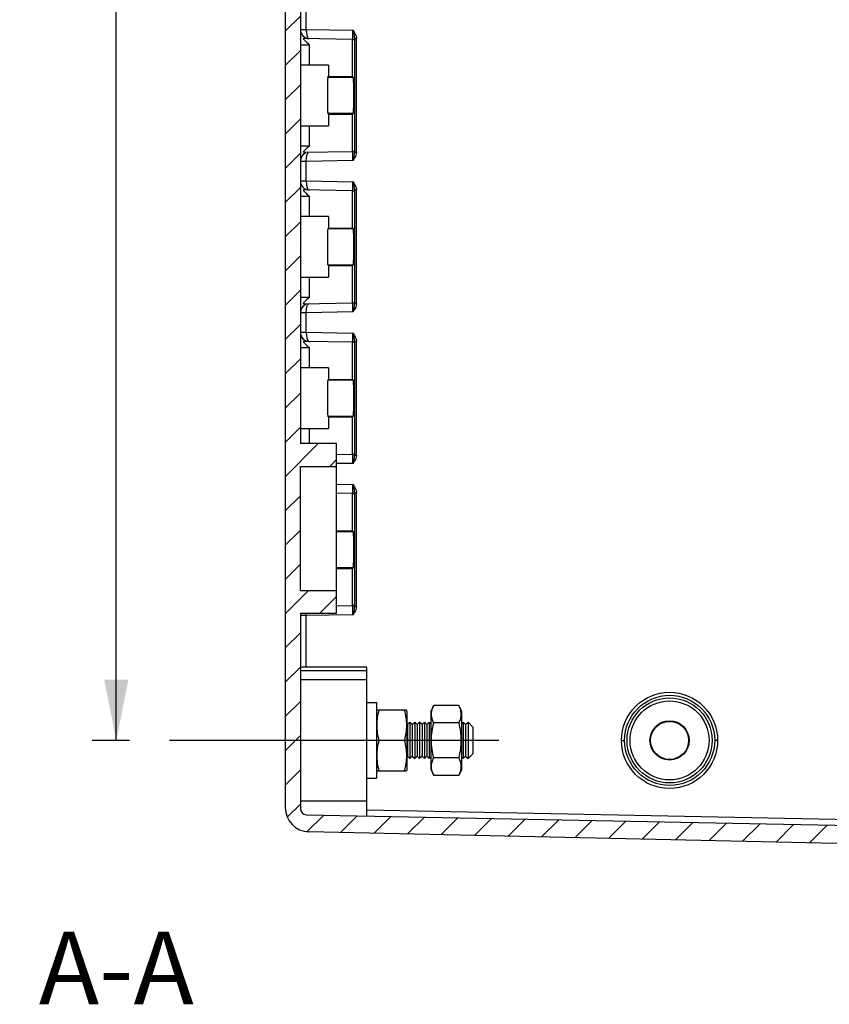
# Model space of a CAD drawing. Units: millimetres. Extents: x 9 to 416, y 1 to 290.
# Drawn here: x 218 to 252, y 81 to 122 of the extents above; entities that cross this region are included whole.
import ezdxf

# ---------------------------------------------------------------- set-up
doc = ezdxf.new("R2010")
doc.units = ezdxf.units.MM
doc.header["$LTSCALE"] = 23.1
doc.linetypes.add('CENTER', pattern=[0.6, 0.375, -0.075, 0.075, -0.075])
doc.layers.get('0').update_dxf_attribs({"linetype": 'CONTINUOUS'})
doc.layers.add('DEFAULT_1', color=7, linetype='CENTER')
doc.styles.get("Standard").update_dxf_attribs({"font": 'txt', "width": 0.7})
doc.dimstyles.new('DIMSTYLE_1', dxfattribs={"dimtxt": 3, "dimasz": 2.5, "dimexe": 1, "dimexo": 1.5, "dimgap": 0.75, "dimtad": 1, "dimlfac": 4, "dimdsep": 46, "dimtxsty": 'STANDARD', "dimblk": '_FILLED', "dimblk1": '_FILLED', "dimblk2": '_FILLED', "dimcen": 0.09, "dimadec": 0, "dimazin": 0, "dimtp": 0.8, "dimtm": 0.8, "dimtfac": 1, "dimtofl": 0, "dimtmove": 0, "dimatfit": 3, "dimldrblk": '_FILLED', "dimfxl": 1, "dimtolj": 1, "dimarcsym": 0})

# ---------------------------------------------------------------- blocks, each defined once
blk = doc.blocks.new('_FILLED')
at = {"color": 0, "linetype": 'BYBLOCK'}
blk.add_solid([(0, 0), (-1, 0.2), (-1, -0.2)], dxfattribs=at)
blk = doc.blocks.new('*D11')
at = {"color": 2, "linetype": 'CONTINUOUS'}
for p, q in [((222.7196774071, 201.894219189), (221.1696774071, 201.894219189)), ((222.1696774071, 201.894219189), (222.1696774071, 147.144219189)), ((222.1696774071, 92.394219189), (222.1696774071, 147.144219189)), ((222.7196774071, 92.394219189), (221.1696774071, 92.394219189))]:
    blk.add_line(p, q, dxfattribs=at)
at = {"color": 2, "linetype": 'CONTINUOUS', "xscale": 2.5, "yscale": 2.5, "zscale": 2.5}
for p, rotation in [((222.1696774071, 201.894219189), 90), ((222.1696774071, 92.394219189), 270)]:
    blk.add_blockref('_FILLED', p, dxfattribs=dict(at, rotation=rotation))
at = {"color": 2, "linetype": 'CONTINUOUS', "insert": (218.4196774071, 147.144219189), "char_height": 3, "width": 34.3928571429, "attachment_point": 2, "rotation": 90, "line_spacing_factor": 0.9}
blk.add_mtext('438{\\Ftxt.shx;\\W1.000000;\\H3.000000; }[17.24]', dxfattribs=at)

msp = doc.modelspace()

# ---------------------------------------------------------------- hatches: boundary and pattern name
at = {"linetype": 'CONTINUOUS'}
h = msp.add_hatch(dxfattribs=at)
h.set_pattern_fill('default__4', color=2, angle=45, style=0, pattern_type=0)
h.set_pattern_definition([(45, (0, 0), (-0.7071067812, 0.7071067812), [])])
edge = h.paths.add_edge_path()
edge.add_arc((276.3946774071, 87.9926944818), 0.25, 272.5, 360)
edge.add_line((276.4055822539, 87.7429324264), (274.1446774071, 87.644219189))
edge.add_line((274.1446774071, 87.644219189), (274.1446774071, 85.894219189))
edge.add_line((274.1446774071, 85.894219189), (278.8946774071, 85.4786480373))
edge.add_line((278.8946774071, 85.4786480373), (278.8946774071, 84.644219189))
edge.add_line((278.8946774071, 84.644219189), (273.4837487558, 84.691439648))
edge.add_arc((273.4870212067, 85.0664253691), 0.375, 195, 269.5)
edge.add_line((273.1247990218, 84.9693682272), (272.418942525, 87.603660536))
edge.add_arc((272.2982017967, 87.5713081554), 0.125, 15, 88.7416823306)
edge.add_line((272.3009467994, 87.6962780116), (230.1227173861, 88.6227362299))
edge.add_arc((230.1446774071, 89.6224950796), 1, 180, 268.7416823306)
edge.add_line((229.1446774071, 204.6659432984), (229.1446774071, 89.6224950796))
edge.add_arc((230.1446774071, 204.6659432984), 1, 91.2583176694, 180)
edge.add_line((272.3009467994, 206.5921603664), (230.1227173861, 205.6657021481))
edge.add_arc((272.2982017967, 206.7171302226), 0.125, 271.2583176694, 345)
edge.add_line((273.1247990218, 209.3190701508), (272.418942525, 206.684777842))
edge.add_arc((273.4870212067, 209.2220130089), 0.375, 90.5, 165)
edge.add_line((278.8946774071, 209.644219189), (273.4837487558, 209.59699873))
edge.add_line((278.8946774071, 208.8097903408), (278.8946774071, 209.644219189))
edge.add_line((274.1446774071, 208.394219189), (278.8946774071, 208.8097903408))
edge.add_line((274.1446774071, 208.394219189), (274.1446774071, 206.644219189))
edge.add_line((276.4055822539, 206.5455059516), (274.1446774071, 206.644219189))
edge.add_arc((276.3946774071, 206.2957438962), 0.25, 0, 87.5)
edge.add_line((276.6446774071, 206.139269184), (276.6446774071, 206.2957438962))
edge.add_arc((276.3946774071, 206.139269184), 0.25, 271.1457628382, 360)
edge.add_line((230.0146784068, 204.961619209), (276.3996764074, 205.889319169))
edge.add_arc((230.0196774071, 204.711669194), 0.25, 91.1457628382, 180)
edge.add_line((229.7696774071, 204.711669194), (229.7696774071, 196.644219189))
edge.add_line((231.2696774071, 196.644219189), (229.7696774071, 196.644219189))
edge.add_line((231.2696774071, 196.644219189), (231.2696774071, 195.706719189))
edge.add_line((231.2696774071, 195.706719189), (229.7696774071, 195.706719189))
edge.add_line((229.7696774071, 195.706719189), (229.7696774071, 190.581719189))
edge.add_line((231.2696774071, 190.581719189), (229.7696774071, 190.581719189))
edge.add_line((231.2696774071, 190.581719189), (231.2696774071, 189.644219189))
edge.add_line((231.2696774071, 189.644219189), (229.7696774071, 189.644219189))
edge.add_line((229.7696774071, 189.644219189), (229.7696774071, 104.644219189))
edge.add_line((229.7696774071, 104.644219189), (231.2696774071, 104.644219189))
edge.add_line((231.2696774071, 103.706719189), (231.2696774071, 104.644219189))
edge.add_line((229.7696774071, 103.706719189), (231.2696774071, 103.706719189))
edge.add_line((229.7696774071, 98.581719189), (229.7696774071, 103.706719189))
edge.add_line((229.7696774071, 98.581719189), (231.2696774071, 98.581719189))
edge.add_line((231.2696774071, 97.644219189), (231.2696774071, 98.581719189))
edge.add_line((229.7696774071, 97.644219189), (231.2696774071, 97.644219189))
edge.add_line((229.7696774071, 97.644219189), (229.7696774071, 89.576769184))
edge.add_arc((230.0196774071, 89.576769184), 0.25, 180, 268.8542371618)
edge.add_line((230.0146784068, 89.326819169), (276.3996764074, 88.399119209))
edge.add_arc((276.3946774071, 88.149169194), 0.25, 0, 88.8542371618)
edge.add_line((276.6446774071, 87.9926944818), (276.6446774071, 88.149169194))

# ---------------------------------------------------------------- linework, layer by layer
at = {"color": 7, "linetype": 'CONTINUOUS'}
for p, q in [((229.1446774071, 204.6659432984), (229.1446774071, 89.6224950796)), ((229.7696774071, 189.644219189), (229.7696774071, 104.644219189)), ((231.9066641569, 121.331719189), (229.8826870495, 121.3670357346)), ((231.9066641569, 121.331719189), (231.9066641569, 119.794219189)), ((231.9307614014, 121.331719189), (232.0108925858, 121.331719189)), ((230.9363291548, 120.269219189), (229.7696774071, 120.269219189)), ((230.9363291548, 120.269219189), (230.9363291548, 119.794219189)), ((230.9009810027, 119.758871037), (230.9363291548, 119.794219189)), ((230.9363291548, 119.794219189), (231.9066641569, 119.794219189)), ((231.9066641569, 119.794219189), (231.9593741479, 119.7590836378)), ((230.9011936035, 118.2793547402), (230.9363291548, 118.244219189)), ((231.9066641569, 118.244219189), (231.9593741479, 118.2793547402)), ((230.9363291548, 118.244219189), (231.9066641569, 118.244219189)), ((230.9363291548, 118.244219189), (230.9363291548, 117.769219189)), ((231.9066641569, 118.244219189), (231.9066641569, 116.706719189)), ((229.7696774071, 117.769219189), (230.9363291548, 117.769219189)), ((229.8826870495, 116.6714026434), (231.9066641569, 116.706719189)), ((232.0108925858, 116.706719189), (231.9307614014, 116.706719189)), ((231.9066641569, 115.081719189), (229.8826870495, 115.1170357346)), ((231.9066641569, 115.081719189), (231.9066641569, 113.544219189)), ((231.9307614014, 115.081719189), (232.0108925858, 115.081719189)), ((230.9363291548, 114.019219189), (229.7696774071, 114.019219189)), ((230.9363291548, 114.019219189), (230.9363291548, 113.544219189)), ((230.9009810027, 113.508871037), (230.9363291548, 113.544219189)), ((230.9363291548, 113.544219189), (231.9066641569, 113.544219189)), ((231.9066641569, 113.544219189), (231.9593741479, 113.5090836378)), ((230.9011936035, 112.0293547402), (230.9363291548, 111.994219189)), ((230.9363291548, 111.994219189), (231.9066641569, 111.994219189)), ((230.9363291548, 111.994219189), (230.9363291548, 111.519219189)), ((231.9066641569, 111.994219189), (231.9593741479, 112.0293547402)), ((231.9066641569, 111.994219189), (231.9066641569, 110.456719189)), ((229.7696774071, 111.519219189), (230.9363291548, 111.519219189)), ((229.8826870495, 110.4214026434), (231.9066641569, 110.456719189)), ((232.0108925858, 110.456719189), (231.9307614014, 110.456719189)), ((231.9066641569, 108.831719189), (229.8826870495, 108.8670357346)), ((231.9066641569, 108.831719189), (231.9066641569, 107.294219189)), ((231.9307614014, 108.831719189), (232.0108925858, 108.831719189)), ((230.9363291548, 107.769219189), (229.7696774071, 107.769219189)), ((230.9363291548, 107.769219189), (230.9363291548, 107.294219189)), ((230.9009810027, 107.258871037), (230.9363291548, 107.294219189)), ((230.9363291548, 107.294219189), (231.9066641569, 107.294219189)), ((231.9066641569, 107.294219189), (231.9593741479, 107.2590836378)), ((230.9011936035, 105.7793547402), (230.9363291548, 105.744219189)), ((230.9363291548, 105.744219189), (231.9066641569, 105.744219189)), ((230.9363291548, 105.744219189), (230.9363291548, 105.269219189)), ((231.9066641569, 105.744219189), (231.9593741479, 105.7793547402)), ((231.9066641569, 105.744219189), (231.9066641569, 104.206719189)), ((229.7696774071, 105.269219189), (230.9363291548, 105.269219189)), ((231.2696774071, 104.644219189), (229.7696774071, 104.644219189)), ((231.2696774071, 97.644219189), (231.2696774071, 104.644219189)), ((231.2696774071, 104.195604354), (231.9066641569, 104.206719189)), ((232.0108925858, 104.206719189), (231.9307614014, 104.206719189)), ((229.7696774071, 103.706719189), (231.2696774071, 103.706719189)), ((229.7696774071, 98.581719189), (229.7696774071, 103.706719189)), ((231.9066641569, 102.581719189), (231.2696774071, 102.592834024)), ((231.9066641569, 102.581719189), (231.9066641569, 101.044219189)), ((231.9307614014, 102.581719189), (232.0108925858, 102.581719189)), ((231.2696774071, 101.044219189), (231.9066641569, 101.044219189)), ((231.9066641569, 101.044219189), (231.9593741479, 101.0090836378)), ((231.2696774071, 99.494219189), (231.9066641569, 99.494219189)), ((231.9066641569, 99.494219189), (231.9593741479, 99.5293547402)), ((231.9066641569, 99.494219189), (231.9066641569, 97.956719189)), ((229.7696774071, 98.581719189), (231.2696774071, 98.581719189)), ((231.2696774071, 97.945604354), (231.9066641569, 97.956719189)), ((232.0108925858, 97.956719189), (231.9307614014, 97.956719189)), ((229.7696774071, 97.644219189), (231.2696774071, 97.644219189)), ((229.7696774071, 97.644219189), (229.7696774071, 89.576769184)), ((229.7696774071, 95.2846917883), (232.5196774071, 95.2846917883)), ((232.5196774071, 95.4151666366), (230.0141691027, 95.4137207073)), ((232.5196774071, 89.276719189), (232.5196774071, 95.4151666366)), ((232.5196774071, 94.894219189), (229.7696774071, 94.894219189)), ((232.5196774071, 93.956719189), (232.9196774071, 93.956719189)), ((232.9196774071, 93.9567218388), (232.9196774071, 90.8317165392)), ((232.9196774071, 93.6066547014), (232.9383890043, 93.6467818577)), ((234.1521504087, 93.644219189), (232.9372040273, 93.644219189)), ((234.1696774071, 93.6066547014), (234.15096096, 93.6467922516)), ((234.1696774071, 93.6066542243), (234.1696774071, 91.1817841537)), ((235.1696774071, 93.6066547014), (235.2773663986, 93.837594527)), ((235.1696774071, 91.1817912475), (235.1696774071, 93.6066471305)), ((236.311988271, 93.837594799), (235.2773665255, 93.837594799)), ((236.4196774071, 93.6066547014), (236.3119883977, 93.8375945272)), ((236.4196774071, 93.6066482376), (236.4196774071, 91.1817901405)), ((234.1946774071, 93.044219189), (234.2946774071, 93.144219189)), ((234.3946774071, 93.044219189), (234.2946774071, 93.144219189)), ((234.2946774071, 93.144219189), (234.2946774071, 91.644219189)), ((234.3946774071, 93.044219189), (234.4946774071, 93.144219189)), ((234.5946774071, 93.044219189), (234.4946774071, 93.144219189)), ((234.4946774071, 93.144219189), (234.4946774071, 91.644219189)), ((234.5946774071, 93.044219189), (234.6946774071, 93.144219189)), ((234.7946774071, 93.044219189), (234.6946774071, 93.144219189)), ((234.6946774071, 93.144219189), (234.6946774071, 91.644219189)), ((234.7946774071, 93.044219189), (234.8946774071, 93.144219189)), ((234.9946774071, 93.044219189), (234.8946774071, 93.144219189)), ((234.8946774071, 93.144219189), (234.8946774071, 91.644219189)), ((234.9946774071, 93.044219189), (235.0946774071, 93.144219189)), ((235.1696774071, 93.069219189), (235.0946774071, 93.144219189)), ((235.0946774071, 93.144219189), (235.0946774071, 91.644219189)), ((236.311988271, 93.1159065215), (235.2773665255, 93.1159065215)), ((236.4196774071, 93.069219189), (236.4946774071, 93.144219189)), ((236.5946774071, 93.044219189), (236.4946774071, 93.144219189)), ((236.4946774071, 93.144219189), (236.4946774071, 91.644219189)), ((236.5946774071, 93.044219189), (236.6946774071, 93.144219189)), ((236.8946774071, 92.944219189), (236.6946774071, 93.144219189)), ((236.6946774071, 93.144219189), (236.6946774071, 91.644219189)), ((234.1946774071, 93.044219189), (234.1696774071, 93.069219189)), ((234.1946774071, 93.044219189), (234.1946774071, 91.744219189)), ((234.3946774071, 93.044219189), (234.3946774071, 91.744219189)), ((234.5946774071, 93.044219189), (234.5946774071, 91.744219189)), ((234.7946774071, 93.044219189), (234.7946774071, 91.744219189)), ((234.9946774071, 93.044219189), (234.9946774071, 91.744219189)), ((236.5946774071, 93.044219189), (236.5946774071, 91.744219189)), ((236.8946774071, 92.9441896234), (236.8946774071, 91.8442487547)), ((234.061988271, 92.3942190799), (233.0273665255, 92.3942190799)), ((234.1946774071, 91.744219189), (234.1696774071, 91.719219189)), ((234.1946774071, 91.744219189), (234.2946774071, 91.644219189)), ((234.3946774071, 91.744219189), (234.2946774071, 91.644219189)), ((234.3946774071, 91.744219189), (234.4946774071, 91.644219189)), ((234.5946774071, 91.744219189), (234.4946774071, 91.644219189)), ((234.5946774071, 91.744219189), (234.6946774071, 91.644219189)), ((234.7946774071, 91.744219189), (234.6946774071, 91.644219189)), ((234.7946774071, 91.744219189), (234.8946774071, 91.644219189)), ((234.9946774071, 91.744219189), (234.8946774071, 91.644219189)), ((234.9946774071, 91.744219189), (235.0946774071, 91.644219189)), ((235.1696774071, 91.719219189), (235.0946774071, 91.644219189)), ((236.311988271, 91.6725311005), (235.2773665255, 91.6725311005)), ((236.4196774071, 91.719219189), (236.4946774071, 91.644219189)), ((236.5946774071, 91.744219189), (236.4946774071, 91.644219189)), ((236.5946774071, 91.744219189), (236.6946774071, 91.644219189)), ((236.8946774071, 91.844219189), (236.6946774071, 91.644219189)), ((232.9196774071, 91.1817836766), (232.9383890112, 91.1416565054)), ((232.937204028, 91.144219189), (234.1521504106, 91.144219189)), ((234.1696774071, 91.1817836766), (234.1509609781, 91.1416461651)), ((235.1696774071, 91.1817836766), (235.2773665001, 90.9508436333)), ((236.4196774071, 91.1817836766), (236.3119882964, 90.9508436334)), ((232.5196774071, 90.831719189), (232.9196774071, 90.831719189)), ((236.311988271, 90.950843579), (235.2773665255, 90.950843579)), ((229.7696774071, 89.8942204801), (232.5196774071, 89.8942204801)), ((230.0146784068, 89.326819169), (276.3996764074, 88.399119209)), ((272.3009467994, 87.6962780116), (230.1227173861, 88.6227362299))]:
    msp.add_line(p, q, dxfattribs=at)
at = {"color": 9, "linetype": 'CONTINUOUS'}
for p, q in [((230.0141691027, 121.7413418404), (230.0141691027, 122.5470965376)), ((229.7696774071, 121.7413418404), (230.0141691027, 121.7413418404)), ((230.0141691027, 121.7413418404), (231.9428888168, 121.707706871)), ((232.0124689809, 121.3789760476), (232.085790789, 121.3789760476)), ((232.0124689809, 121.3789760476), (232.0124689809, 116.6594623305)), ((232.085790789, 116.6594623305), (232.085790789, 121.3789760476)), ((229.7696774071, 121.112540391), (230.1446774071, 121.112540391)), ((230.1446774071, 120.269219189), (230.1446774071, 121.112540391)), ((231.9593741479, 119.7590836378), (230.9011936035, 119.7590836378)), ((230.9011936035, 118.2793547402), (231.9593741479, 118.2793547402)), ((230.1446774071, 116.925897987), (230.1446774071, 117.769219189)), ((230.1446774071, 116.925897987), (229.7696774071, 116.925897987)), ((232.085790789, 116.6594623305), (232.0124689809, 116.6594623305)), ((230.0141691027, 116.2970965376), (229.7696774071, 116.2970965376)), ((231.9428888168, 116.330731507), (230.0141691027, 116.2970965376)), ((230.0141691027, 115.4913418404), (230.0141691027, 116.2970965376)), ((229.7696774071, 115.4913418404), (230.0141691027, 115.4913418404)), ((230.0141691027, 115.4913418404), (231.9428888168, 115.457706871)), ((232.0124689809, 115.1289760476), (232.085790789, 115.1289760476)), ((232.0124689809, 115.1289760476), (232.0124689809, 110.4094623305)), ((232.085790789, 110.4094623305), (232.085790789, 115.1289760476)), ((229.7696774071, 114.862540391), (230.1446774071, 114.862540391)), ((230.1446774071, 114.019219189), (230.1446774071, 114.862540391)), ((231.9593741479, 113.5090836378), (230.9011936035, 113.5090836378)), ((230.9011936035, 112.0293547402), (231.9593741479, 112.0293547402)), ((230.1446774071, 110.675897987), (230.1446774071, 111.519219189)), ((230.1446774071, 110.675897987), (229.7696774071, 110.675897987)), ((232.085790789, 110.4094623305), (232.0124689809, 110.4094623305)), ((230.0141691027, 110.0470965376), (229.7696774071, 110.0470965376)), ((231.9428888168, 110.080731507), (230.0141691027, 110.0470965376)), ((230.0141691027, 109.2413418404), (230.0141691027, 110.0470965376)), ((229.7696774071, 109.2413418404), (230.0141691027, 109.2413418404)), ((230.0141691027, 109.2413418404), (231.9428888168, 109.207706871)), ((229.7696774071, 108.612540391), (230.1446774071, 108.612540391)), ((230.1446774071, 107.769219189), (230.1446774071, 108.612540391)), ((232.0124689809, 108.8789760476), (232.085790789, 108.8789760476)), ((232.0124689809, 108.8789760476), (232.0124689809, 104.1594623305)), ((232.085790789, 104.1594623305), (232.085790789, 108.8789760476)), ((231.9593741479, 107.2590836378), (230.9011936035, 107.2590836378)), ((230.9011936035, 105.7793547402), (231.9593741479, 105.7793547402)), ((230.1446774071, 104.644219189), (230.1446774071, 105.269219189)), ((232.085790789, 104.1594623305), (232.0124689809, 104.1594623305)), ((231.9428888168, 103.830731507), (231.2677200864, 103.8189572303)), ((231.2696774071, 102.969447014), (231.9428888168, 102.957706871)), ((232.0124689809, 102.6289760476), (232.085790789, 102.6289760476)), ((232.0124689809, 102.6289760476), (232.0124689809, 97.9094623305)), ((232.085790789, 97.9094623305), (232.085790789, 102.6289760476)), ((231.9593741479, 101.0090836378), (231.2696774071, 101.0090836378)), ((231.2696774071, 99.5293547402), (231.9593741479, 99.5293547402)), ((230.0141691027, 97.5470965376), (229.7696774071, 97.5470965376)), ((231.9428888168, 97.580731507), (230.0141691027, 97.5470965376)), ((230.0141691027, 95.414443672), (230.0141691027, 97.5470965376)), ((232.085790789, 97.9094623305), (232.0124689809, 97.9094623305)), ((243.0335329408, 92.394219189), (243.1611645782, 92.394219189)), ((247.0041343639, 92.394219189), (246.8820108223, 92.394219189)), ((232.5196774071, 89.5266590179), (272.1446774071, 88.7341590179))]:
    msp.add_line(p, q, dxfattribs=at)
for centre, radius in [((245.0188336323, 92.3942182726), 1.9853024446), ((245.0215872452, 92.3942187292), 1.860422667), ((245.0196774071, 92.394219189), 1.7552195599), ((245.0196774071, 92.394219189), 1.6303385322)]:
    msp.add_circle(centre, radius, dxfattribs=at)
at = {"color": 7, "linetype": 'CONTINUOUS'}
for radius in [0.81, 0.7860011136]:
    msp.add_circle((245.0196774071, 92.394219189), radius, dxfattribs=at)
for centre, radius, start, end in [((230.1446774071, 121.7376354655), 0.375, 180, 269.0003426051), ((230.1446774071, 121.7392436808), 0.375, 202.2325863538, 246.1897747915), ((230.1446774071, 116.3008029125), 0.375, 113.9199350042, 180), ((230.1446774071, 116.2991946977), 0.375, 113.8109976948, 158.2255367424), ((230.1446774071, 115.4876354655), 0.375, 180, 269.0003426051), ((230.1446774071, 115.4892436808), 0.375, 202.2325863542, 246.1897747943), ((230.1446774071, 110.0508029125), 0.375, 113.9199350042, 180), ((230.1446774071, 110.0491946977), 0.375, 113.8109977052, 158.2255367461), ((230.1446774071, 109.2376354655), 0.375, 180, 269.0003426051), ((230.1446774071, 109.2392436808), 0.375, 202.2325863543, 246.1897747943), ((230.1446774071, 89.6224950796), 1, 180, 268.7416823306), ((230.0196774071, 89.576769184), 0.25, 180, 268.8542371618)]:
    msp.add_arc(centre, radius, start, end, dxfattribs=at)
at = {"color": 9, "linetype": 'CONTINUOUS'}
for centre, radius, start, end in [((222.1057940452, 121.6714661953), 9.8371621119, 359.4689201102, 0.2110814638), ((228.4032608116, 116.5637837494), 3.6104617013, 1.7866475221, 2.2687404256), ((227.0702911946, 116.5209088597), 4.9441202152, 1.606003728, 1.8016542488), ((222.1057940452, 115.4214661953), 9.8371621119, 359.4689201102, 0.2110814638), ((228.403260809, 110.3137837493), 3.6104617039, 1.7866475224, 2.2687404255), ((227.0702911951, 110.2709088597), 4.9441202147, 1.606003728, 1.8016542488), ((222.1057940452, 109.1714661953), 9.8371621119, 359.4689201102, 0.2110814638), ((228.4032608144, 104.0637837495), 3.6104616986, 1.786647522, 2.2687404259), ((227.0702911945, 104.0209088597), 4.9441202152, 1.6060037277, 1.8016542485), ((222.1057940452, 102.9214661953), 9.8371621119, 359.4689201102, 0.2110814638), ((228.4032608117, 97.8137837494), 3.6104617012, 1.7866475221, 2.2687404256), ((227.0702911948, 97.7709088597), 4.9441202149, 1.606003728, 1.8016542488)]:
    msp.add_arc(centre, radius, start, end, dxfattribs=at)
at = {"color": 7, "linetype": 'CONTINUOUS'}
msp.add_ellipse((230.0196774071, 95.4071758162), major_axis=(0.25, -0), ratio=0.0261859214, start_param=1.5928313273, end_param=3.1415926536, dxfattribs=at)
at = {"color": 9, "linetype": 'CONTINUOUS'}
for points, knots in [([(230.0137730257, 121.7413487476), (230.0137899483, 121.671042306), (230.0221586617, 121.5527035584), (230.0577028355, 121.4330872654), (230.0882102321, 121.3945405889)], [0, 0, 0, 0, 0.5885116169, 1, 1, 1, 1]), ([(231.9401404311, 121.451071524), (231.9404328156, 121.4607748206), (231.9415774893, 121.5038390898), (231.9422226065, 121.5469156319), (231.9425386005, 121.5802856688)], [0, 0, 0, 0, 0.2253452504, 1, 1, 1, 1]), ([(231.9307671886, 121.3330050963), (231.9335395751, 121.3330070194), (231.9330736692, 121.3489112553), (231.9373536145, 121.3666035489), (231.9382173696, 121.4062024254), (231.9396376379, 121.4343854399), (231.9401404311, 121.451071524)], [0, 0, 0, 0, 0.0700343522, 0.2648236239, 0.5782950099, 1, 1, 1, 1]), ([(231.9428891292, 116.3307315059), (231.9431691246, 116.4111717779), (231.9389686248, 116.5336988191), (231.9415493566, 116.6580736586), (231.9330373515, 116.699914548)], [0, 0, 0, 0, 0.6532532694, 1, 1, 1, 1]), ([(230.0137732674, 116.2970896346), (230.0137839434, 116.3673966209), (230.0221585912, 116.4857363367), (230.057701606, 116.6053525124), (230.0882082892, 116.6438997189)], [0, 0, 0, 0, 0.5885136225, 1, 1, 1, 1]), ([(230.0137730257, 115.4913487476), (230.0137899483, 115.421042306), (230.0221586617, 115.3027035584), (230.0577028355, 115.1830872654), (230.0882102321, 115.1445405889)], [0, 0, 0, 0, 0.5885116169, 1, 1, 1, 1]), ([(231.9307671886, 115.0830050963), (231.9335395751, 115.0830070194), (231.9330736692, 115.0989112553), (231.9373536145, 115.1166035489), (231.9382173696, 115.1562024254), (231.9396376379, 115.1843854399), (231.9401404311, 115.201071524)], [0, 0, 0, 0, 0.0700343522, 0.2648236239, 0.5782950099, 1, 1, 1, 1]), ([(231.9401404311, 115.201071524), (231.9404328156, 115.2107748206), (231.9415774893, 115.2538390898), (231.9422226065, 115.2969156319), (231.9425386005, 115.3302856688)], [0, 0, 0, 0, 0.2253452504, 1, 1, 1, 1]), ([(230.0137732674, 110.0470896346), (230.0137839434, 110.1173966209), (230.0221585912, 110.2357363366), (230.057701606, 110.3553525124), (230.0882082892, 110.3938997189)], [0, 0, 0, 0, 0.5885136224, 1, 1, 1, 1]), ([(231.9428891292, 110.0807315059), (231.9431691246, 110.1611717779), (231.9389686248, 110.2836988191), (231.9415493566, 110.4080736586), (231.9330373515, 110.449914548)], [0, 0, 0, 0, 0.6532532694, 1, 1, 1, 1]), ([(230.0137730257, 109.2413487476), (230.0137899483, 109.171042306), (230.0221586617, 109.0527035584), (230.0577028355, 108.9330872654), (230.0882102321, 108.8945405889)], [0, 0, 0, 0, 0.5885116169, 1, 1, 1, 1]), ([(231.9307671886, 108.8330050963), (231.9335395751, 108.8330070194), (231.9330736692, 108.8489112553), (231.9373536145, 108.8666035489), (231.9382173696, 108.9062024254), (231.9396376379, 108.9343854399), (231.9401404311, 108.951071524)], [0, 0, 0, 0, 0.0700343522, 0.2648236239, 0.5782950099, 1, 1, 1, 1]), ([(231.9401404311, 108.951071524), (231.9404328156, 108.9607748206), (231.9415774893, 109.0038390898), (231.9422226065, 109.0469156319), (231.9425386005, 109.0802856688)], [0, 0, 0, 0, 0.2253452504, 1, 1, 1, 1]), ([(231.9428891292, 103.8307315059), (231.9431691246, 103.9111717779), (231.9389686248, 104.0336988191), (231.9415493566, 104.1580736586), (231.9330373515, 104.199914548)], [0, 0, 0, 0, 0.6532532694, 1, 1, 1, 1]), ([(231.9401404311, 102.701071524), (231.9404328156, 102.7107748206), (231.9415774893, 102.7538390898), (231.9422226065, 102.7969156319), (231.9425386005, 102.8302856688)], [0, 0, 0, 0, 0.2253452504, 1, 1, 1, 1]), ([(231.9307671886, 102.5830050963), (231.9335395751, 102.5830070194), (231.9330736692, 102.5989112553), (231.9373536145, 102.6166035489), (231.9382173696, 102.6562024254), (231.9396376379, 102.6843854399), (231.9401404311, 102.701071524)], [0, 0, 0, 0, 0.0700343522, 0.2648236239, 0.5782950099, 1, 1, 1, 1]), ([(231.9428891292, 97.5807315059), (231.9431691246, 97.6611717779), (231.9389686248, 97.7836988191), (231.9415493566, 97.9080736586), (231.9330373515, 97.949914548)], [0, 0, 0, 0, 0.6532532694, 1, 1, 1, 1])]:
    msp.add_open_spline(points, degree=3, knots=knots, dxfattribs=at)
for points in [[(231.9787753675, 121.5764188525), (231.9668862385, 121.5789185857), (231.9546810452, 121.5800719578), (231.9425338502, 121.5802857525)], [(231.9788019962, 121.5764443159), (231.9674778482, 121.6203703749), (231.9552253861, 121.6640543334), (231.9428888168, 121.707706871)], [(231.9428888168, 121.707706871), (232.0118393441, 121.6101264351), (232.0857910764, 121.4984587521), (232.0857912169, 121.3789760476)], [(231.9954659684, 121.5075447218), (231.9903542106, 121.5306134911), (231.9846916218, 121.5535607554), (231.9787939579, 121.5764412219)], [(232.0077315632, 121.4419391937), (232.0045917416, 121.4639639369), (232.0002789794, 121.485824162), (231.9954659684, 121.5075447218)], [(232.0124678399, 121.3789734698), (232.0126514385, 121.4000205369), (232.0107020894, 121.4211019981), (232.0077315632, 121.4419391937)], [(232.0124689809, 121.3789760476), (232.0120543795, 121.3642065886), (232.0118352956, 121.3494225367), (232.0108618645, 121.3346793606)], [(231.942888821, 116.3307315249), (231.9711117348, 116.4391217402), (232.013634658, 116.5474631475), (232.0124689995, 116.6594614192)], [(232.0857912563, 116.6594623305), (232.08579121, 116.6222939371), (232.0783560339, 116.5848684957), (232.0665195995, 116.5496351552)], [(232.0665195995, 116.5496351552), (232.0398328307, 116.4701970416), (231.9912482852, 116.3991709644), (231.9428888168, 116.330731507)], [(231.9788019963, 115.3264443159), (231.9674778482, 115.3703703749), (231.9552253861, 115.4140543334), (231.9428888168, 115.457706871)], [(231.9428888168, 115.457706871), (232.011839344, 115.360126435), (232.0857910764, 115.2484587521), (232.0857912169, 115.1289760476)], [(231.9787753675, 115.3264188525), (231.9668862385, 115.3289185857), (231.9546810452, 115.3300719578), (231.9425338502, 115.3302857525)], [(231.9954659684, 115.2575447218), (231.9903542106, 115.2806134911), (231.9846916218, 115.3035607554), (231.9787939579, 115.3264412219)], [(232.0077315632, 115.1919391937), (232.0045917416, 115.2139639369), (232.0002789794, 115.235824162), (231.9954659684, 115.2575447218)], [(232.0124678399, 115.1289734698), (232.0126514385, 115.1500205369), (232.0107020894, 115.1711019981), (232.0077315632, 115.1919391937)], [(232.0124689809, 115.1289760476), (232.0120543795, 115.1142065886), (232.0118352956, 115.0994225367), (232.0108618645, 115.0846793606)], [(231.942888821, 110.0807315249), (231.9711117348, 110.1891217402), (232.013634658, 110.2974631475), (232.0124689995, 110.4094614192)], [(232.0665195995, 110.2996351552), (232.0398328307, 110.2201970416), (231.9912482852, 110.1491709644), (231.9428888168, 110.080731507)], [(232.0857912563, 110.4094623305), (232.08579121, 110.3722939371), (232.0783560339, 110.3348684957), (232.0665195995, 110.2996351552)], [(231.9787753675, 109.0764188525), (231.9668862385, 109.0789185857), (231.9546810452, 109.0800719578), (231.9425338502, 109.0802857525)], [(231.9788019963, 109.0764443159), (231.9674778482, 109.1203703749), (231.9552253861, 109.1640543334), (231.9428888168, 109.207706871)], [(231.9428888168, 109.207706871), (232.011839344, 109.110126435), (232.0857910764, 108.9984587521), (232.0857912169, 108.8789760476)], [(231.9954659684, 109.0075447218), (231.9903542106, 109.0306134911), (231.9846916218, 109.0535607554), (231.9787939579, 109.0764412219)], [(232.0077315632, 108.9419391937), (232.0045917416, 108.9639639369), (232.0002789794, 108.985824162), (231.9954659684, 109.0075447218)], [(232.0124678399, 108.8789734698), (232.0126514385, 108.9000205369), (232.0107020894, 108.9211019981), (232.0077315632, 108.9419391937)], [(232.0124689809, 108.8789760476), (232.0120543795, 108.8642065886), (232.0118352956, 108.8494225367), (232.0108618645, 108.8346793606)], [(231.942888821, 103.8307315249), (231.9711117348, 103.9391217402), (232.013634658, 104.0474631475), (232.0124689995, 104.1594614192)], [(232.0665195995, 104.0496351552), (232.0398328307, 103.9701970416), (231.9912482853, 103.8991709643), (231.9428888168, 103.830731507)], [(232.0857912563, 104.1594623305), (232.08579121, 104.1222939371), (232.0783560339, 104.0848684957), (232.0665195995, 104.0496351552)], [(231.9787753675, 102.8264188525), (231.9668862385, 102.8289185857), (231.9546810452, 102.8300719578), (231.9425338502, 102.8302857525)], [(231.9788019963, 102.8264443159), (231.9674778482, 102.8703703749), (231.9552253861, 102.9140543334), (231.9428888168, 102.957706871)], [(231.9428888168, 102.957706871), (232.011839344, 102.860126435), (232.0857910764, 102.7484587521), (232.0857912169, 102.6289760476)], [(231.9954659684, 102.7575447218), (231.9903542106, 102.7806134911), (231.9846916218, 102.8035607554), (231.9787939579, 102.8264412219)], [(232.0077315632, 102.6919391937), (232.0045917416, 102.7139639369), (232.0002789794, 102.735824162), (231.9954659684, 102.7575447218)], [(232.0124678399, 102.6289734698), (232.0126514385, 102.6500205369), (232.0107020894, 102.6711019981), (232.0077315632, 102.6919391937)], [(232.0124689809, 102.6289760476), (232.0120543795, 102.6142065886), (232.0118352956, 102.5994225367), (232.0108618645, 102.5846793606)], [(230.0137732674, 97.5470896346), (230.0137782788, 97.5800922921), (230.0149412507, 97.6131253958), (230.0175313541, 97.6460262589)], [(231.942888821, 97.5807315249), (231.9711117348, 97.6891217402), (232.013634658, 97.7974631475), (232.0124689995, 97.9094614192)], [(232.0665195995, 97.7996351552), (232.0398328307, 97.7201970416), (231.9912482853, 97.6491709643), (231.9428888168, 97.580731507)], [(232.0857912563, 97.9094623305), (232.08579121, 97.8722939371), (232.0783560339, 97.8348684957), (232.0665195995, 97.7996351552)]]:
    msp.add_open_spline(points, degree=3, dxfattribs=at)
at = {"color": 7, "linetype": 'CONTINUOUS'}
for points in [[(229.8826870495, 121.3670357346), (229.9057606232, 121.3354574576), (229.931391543, 121.3056783496), (229.9585118918, 121.2774992073)], [(229.9585118918, 121.2774992073), (229.975218083, 121.2601407971), (229.9925254329, 121.24335156), (230.0102220439, 121.2270040468)], [(230.0102220439, 121.2270040468), (230.0534575163, 121.1870646225), (230.0990206083, 121.149687671), (230.1446774071, 121.112540391)], [(229.9584726188, 116.7609064765), (229.9313648491, 116.7327385119), (229.9057507255, 116.7029673746), (229.8826870495, 116.6714026434)], [(230.0094575934, 116.8107274834), (229.9920129676, 116.7945934419), (229.9749494387, 116.7780277109), (229.9584726188, 116.7609064765)], [(230.1446774071, 116.925897987), (230.0987516274, 116.8885318589), (230.0529238005, 116.8509281502), (230.0094575934, 116.8107274834)], [(229.8826870495, 115.1170357346), (229.9057606232, 115.0854574576), (229.931391543, 115.0556783496), (229.9585118918, 115.0274992073)], [(229.9585118918, 115.0274992073), (229.9752204309, 115.0101383575), (229.9925302979, 114.993346841), (230.0102295082, 114.9769971517)], [(230.0102295082, 114.9769971517), (230.0534627685, 114.9370603205), (230.0990232335, 114.899685535), (230.1446774071, 114.862540391)], [(230.0094575934, 110.5607274834), (229.9920129676, 110.5445934419), (229.9749494387, 110.5280277109), (229.9584726188, 110.5109064765)], [(230.1446774071, 110.675897987), (230.0987516274, 110.6385318589), (230.0529238005, 110.6009281502), (230.0094575934, 110.5607274834)], [(229.9584726188, 110.5109064765), (229.9313648491, 110.4827385119), (229.9057507255, 110.4529673746), (229.8826870495, 110.4214026434)], [(229.8826870495, 108.8670357346), (229.9057606232, 108.8354574576), (229.931391543, 108.8056783496), (229.9585118918, 108.7774992073)], [(229.9585118918, 108.7774992073), (229.9752204309, 108.7601383575), (229.9925302979, 108.743346841), (230.0102295082, 108.7269971517)], [(230.0102295082, 108.7269971517), (230.0534627685, 108.6870603205), (230.0990232335, 108.649685535), (230.1446774071, 108.612540391)]]:
    msp.add_open_spline(points, degree=3, dxfattribs=at)
for points, knots in [([(230.9009810027, 119.758871037), (230.8967629873, 119.7546530216), (230.9009699637, 119.7299315683), (230.8938714153, 119.6884663849), (230.8944723163, 119.61768827), (230.890464698, 119.4855785255), (230.889348671, 119.2829762909), (230.8880464113, 119.0192191708), (230.8893486713, 118.7554620538), (230.8904646984, 118.5528598272), (230.8944723164, 118.4207500935), (230.893871416, 118.3499719882), (230.9009699642, 118.30850681), (230.8967629868, 118.283785357), (230.9009810028, 118.279567341)], [0, 0, 0, 0, 0.0120923769, 0.0430033063, 0.0903616514, 0.1524521485, 0.3125595647, 0.5000000138, 0.6874404584, 0.8475478684, 0.90963836, 0.9569966947, 0.9879076214, 1, 1, 1, 1]), ([(231.9596865133, 118.2795629575), (231.9647453538, 118.2829350914), (231.9612999808, 118.3095745729), (231.9694995035, 118.3500256818), (231.96985461, 118.4222095248), (231.9736240826, 118.5130922161), (231.9754607272, 118.6239951477), (231.9778784313, 118.7965987026), (231.978911374, 119.0249772542), (231.97726822, 119.2893720388), (231.9749815564, 119.4921986533), (231.9696949796, 119.6230228434), (231.9690732259, 119.6928503378), (231.9615041169, 119.7313948383), (231.964002946, 119.7559981625), (231.9593741479, 119.7590836378)], [0, 0, 0, 0, 0.0123161246, 0.0435202826, 0.091314657, 0.1539589478, 0.2296051236, 0.3153453536, 0.5039358304, 0.6919327908, 0.8516267613, 0.9132257087, 0.9595254962, 0.9887308456, 1, 1, 1, 1]), ([(230.9009810027, 113.508871037), (230.8967629873, 113.5046530216), (230.9009699637, 113.4799315683), (230.8938714153, 113.4384663849), (230.8944723163, 113.36768827), (230.890464698, 113.2355785255), (230.889348671, 113.0329762909), (230.8880464113, 112.7692191708), (230.8893486713, 112.5054620538), (230.8904646984, 112.3028598272), (230.8944723164, 112.1707500935), (230.893871416, 112.0999719882), (230.9009699642, 112.05850681), (230.8967629868, 112.033785357), (230.9009810028, 112.029567341)], [0, 0, 0, 0, 0.0120923769, 0.0430033063, 0.0903616514, 0.1524521485, 0.3125595647, 0.5000000138, 0.6874404584, 0.8475478684, 0.90963836, 0.9569966947, 0.9879076214, 1, 1, 1, 1]), ([(231.9596865133, 112.0295629575), (231.9647453538, 112.0329350914), (231.9612999808, 112.0595745729), (231.9694995035, 112.1000256818), (231.96985461, 112.1722095248), (231.9736240826, 112.2630922161), (231.9754607272, 112.3739951477), (231.9778784313, 112.5465987026), (231.978911374, 112.7749772542), (231.97726822, 113.0393720388), (231.9749815564, 113.2421986533), (231.9696949796, 113.3730228434), (231.9690732259, 113.4428503378), (231.9615041169, 113.4813948383), (231.964002946, 113.5059981625), (231.9593741479, 113.5090836378)], [0, 0, 0, 0, 0.0123161246, 0.0435202826, 0.091314657, 0.1539589478, 0.2296051236, 0.3153453536, 0.5039358304, 0.6919327908, 0.8516267613, 0.9132257087, 0.9595254962, 0.9887308456, 1, 1, 1, 1]), ([(230.9009810027, 107.258871037), (230.8967629873, 107.2546530216), (230.9009699637, 107.2299315683), (230.8938714153, 107.1884663849), (230.8944723163, 107.11768827), (230.890464698, 106.9855785255), (230.889348671, 106.7829762909), (230.8880464113, 106.5192191708), (230.8893486713, 106.2554620538), (230.8904646984, 106.0528598272), (230.8944723164, 105.9207500935), (230.893871416, 105.8499719882), (230.9009699642, 105.80850681), (230.8967629868, 105.783785357), (230.9009810028, 105.779567341)], [0, 0, 0, 0, 0.0120923769, 0.0430033063, 0.0903616514, 0.1524521485, 0.3125595647, 0.5000000138, 0.6874404584, 0.8475478684, 0.90963836, 0.9569966947, 0.9879076214, 1, 1, 1, 1]), ([(231.9596865133, 105.7795629575), (231.9647453538, 105.7829350914), (231.9612999808, 105.8095745729), (231.9694995035, 105.8500256818), (231.96985461, 105.9222095248), (231.9736240826, 106.0130922161), (231.9754607272, 106.1239951477), (231.9778784313, 106.2965987026), (231.978911374, 106.5249772542), (231.97726822, 106.7893720388), (231.9749815564, 106.9921986533), (231.9696949796, 107.1230228434), (231.9690732259, 107.1928503378), (231.9615041169, 107.2313948383), (231.964002946, 107.2559981625), (231.9593741479, 107.2590836378)], [0, 0, 0, 0, 0.0123161246, 0.0435202826, 0.091314657, 0.1539589478, 0.2296051236, 0.3153453536, 0.5039358304, 0.6919327908, 0.8516267613, 0.9132257087, 0.9595254962, 0.9887308456, 1, 1, 1, 1]), ([(231.9596865133, 99.5295629575), (231.9647453538, 99.5329350914), (231.9612999808, 99.5595745729), (231.9694995035, 99.6000256818), (231.96985461, 99.6722095248), (231.9736240826, 99.7630922161), (231.9754607272, 99.8739951477), (231.9778784313, 100.0465987026), (231.978911374, 100.2749772542), (231.97726822, 100.5393720388), (231.9749815564, 100.7421986533), (231.9696949796, 100.8730228434), (231.9690732259, 100.9428503378), (231.9615041169, 100.9813948383), (231.964002946, 101.0059981625), (231.9593741479, 101.0090836378)], [0, 0, 0, 0, 0.0123161246, 0.0435202826, 0.091314657, 0.1539589478, 0.2296051236, 0.3153453536, 0.5039358304, 0.6919327908, 0.8516267613, 0.9132257087, 0.9595254962, 0.9887308456, 1, 1, 1, 1]), ([(233.0273665255, 92.3942190799), (232.9998778777, 92.4963228133), (232.9543398604, 92.7028298899), (232.9286623998, 93.0192188616), (232.9542801872, 93.3356198222), (232.9998777262, 93.5421147952), (233.0273665255, 93.6442189708)], [0, 0, 0, 0, 0.2506180284, 0.4999996604, 0.7493808663, 1, 1, 1, 1]), ([(234.061988271, 93.6442189708), (234.0894770844, 93.5421147593), (234.1350746378, 93.335619674), (234.1606923159, 93.0192186216), (234.1350151973, 92.7028296431), (234.0894768981, 92.4963227198), (234.061988271, 92.3942190799)], [0, 0, 0, 0, 0.2506192208, 0.5000005804, 0.749382202, 1, 1, 1, 1]), ([(235.2773665255, 93.1159065215), (235.2504714257, 93.1735832207), (235.2161929213, 93.2623606419), (235.1914298327, 93.3850348225), (235.1850961486, 93.4767504028), (235.1914220432, 93.5684673469), (235.2161961577, 93.6911396107), (235.2504712772, 93.7799177451), (235.277366386, 93.8375945)], [0, 0, 0, 0, 0.2548283871, 0.3781923278, 0.4999997705, 0.6218067506, 0.7451713953, 1, 1, 1, 1]), ([(236.3119884105, 93.8375944999), (236.3388835501, 93.7799176885), (236.3731589775, 93.6911395813), (236.3979329641, 93.5684671914), (236.4042586203, 93.476750217), (236.3979247405, 93.3850346651), (236.3731615184, 93.262360613), (236.3388833463, 93.1735831588), (236.311988271, 93.1159065215)], [0, 0, 0, 0, 0.2548288644, 0.3781935646, 0.5000005558, 0.6218079914, 0.7451718765, 1, 1, 1, 1]), ([(235.2773665255, 91.6725311005), (235.2497931411, 91.7907939021), (235.2042347531, 92.0297831071), (235.1786948659, 92.3942194157), (235.2041747761, 92.7586656283), (235.2497931471, 92.9976438854), (235.2773665255, 93.1159065215)], [0, 0, 0, 0, 0.2500297842, 0.500000116, 0.7499705504, 1, 1, 1, 1]), ([(236.311988271, 93.1159065215), (236.3395616637, 92.997643843), (236.3851800488, 92.7586654576), (236.4106598495, 92.3942191345), (236.3851203044, 92.0297828311), (236.3395616338, 91.7907937902), (236.311988271, 91.6725311005)], [0, 0, 0, 0, 0.2500295385, 0.5000001288, 0.7499704532, 1, 1, 1, 1]), ([(233.0273665255, 91.1442192981), (232.9998776696, 91.2463237954), (232.9542886423, 91.4528217819), (232.928672262, 91.7692193446), (232.9542908616, 92.0856163273), (232.9998777104, 92.292114734), (233.0273665255, 92.3942190799)], [0, 0, 0, 0, 0.2506193796, 0.5000000362, 0.7493809918, 1, 1, 1, 1]), ([(234.061988271, 92.3942190799), (234.0894771115, 92.2921146562), (234.1350644156, 92.0856162216), (234.1606825952, 91.7692190715), (234.1350657309, 91.4528216706), (234.0894771109, 91.2463237193), (234.061988271, 91.1442192981)], [0, 0, 0, 0, 0.2506191988, 0.5000002424, 0.7493808072, 1, 1, 1, 1]), ([(235.2773664975, 90.950843639), (235.2504724926, 91.0085180278), (235.2162250487, 91.0973052044), (235.1914563477, 91.2199729925), (235.1850865807, 91.3116880793), (235.1914362163, 91.4034031956), (235.2161757914, 91.5260811509), (235.2504712468, 91.6148540554), (235.2773665255, 91.6725311005)], [0, 0, 0, 0, 0.2548205872, 0.37818669, 0.4999961057, 0.6218043873, 0.745167617, 1, 1, 1, 1]), ([(236.311988271, 91.6725311005), (236.3388835623, 91.6148540377), (236.3731789941, 91.5260810761), (236.3979186158, 91.4034030749), (236.4042682586, 91.3116878947), (236.3978981984, 91.2199728431), (236.3731301257, 91.0973049888), (236.3388822889, 91.0085179862), (236.3119882989, 90.950843639)], [0, 0, 0, 0, 0.2548324652, 0.3781957848, 0.5000041295, 0.6218135773, 0.7451795923, 1, 1, 1, 1])]:
    msp.add_open_spline(points, degree=3, knots=knots, dxfattribs=at)
at = {"layer": 'DEFAULT_1', "color": 7, "linetype": 'CENTER'}
for p, q in [((233.0273665255, 92.3942190799), (224.2196774071, 92.394219189)), ((237.9652910569, 92.394219189), (234.061988271, 92.3942190799))]:
    msp.add_line(p, q, dxfattribs=at)

# ---------------------------------------------------------------- texts
at = {"color": 2, "linetype": 'CONTINUOUS', "insert": (222.1696774071, 84.4999433789), "char_height": 3, "width": 10.9285714286, "attachment_point": 2, "line_spacing_factor": 0.9}
msp.add_mtext('A-A', dxfattribs=at)

# ---------------------------------------------------------------- dimensions: what is measured, and where the dimension line sits
at = {"color": 2, "linetype": 'CONTINUOUS'}
dim = msp.add_linear_dim(base=(222.1696774071, 92.394219189), p1=(219.6696774071, 201.894219189), p2=(219.6696774071, 92.394219189), angle=270, dimstyle='DIMSTYLE_1', dxfattribs=at)
dim.commit()
dim.dimension.update_dxf_attribs({"geometry": '*D11', "text_midpoint": (222.1696774071, 147.144219189), "dimtype": 160})

doc.saveas('drawing.dxf')
